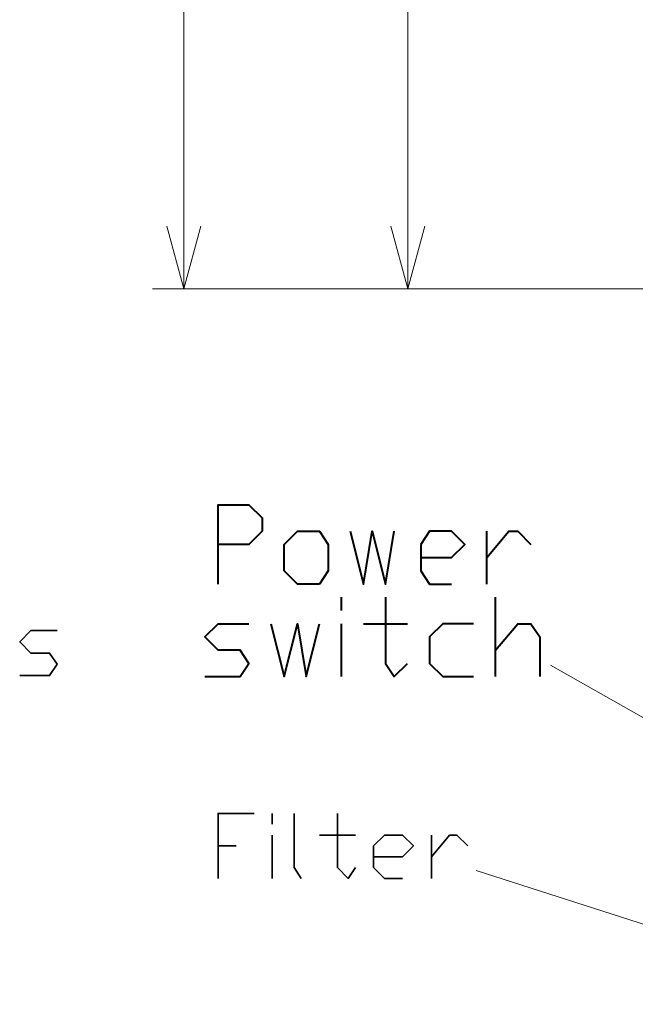
# Model space of a CAD drawing. Units: inches. Extents: x 0 to 250, y -250 to 0.
# Drawn here: x 70 to 95, y -127 to -88 of the extents above; entities that cross this region are included whole.
import ezdxf

# ---------------------------------------------------------------- set-up
doc = ezdxf.new("R2010")
doc.units = ezdxf.units.IN
doc.header["$MEASUREMENT"] = 0
doc.layers.add('Layer 1', color=7, linetype='Continuous')

msp = doc.modelspace()

# ---------------------------------------------------------------- linework, layer by layer
at = {"layer": 'Layer 1', "color": 7, "lineweight": 15}
for points in [[(77.07, -39.696), (77.07, -95.928)], [(86.147, -43.392), (86.147, -95.929)], [(77.762, -95.928), (77.069, -98.468), (76.377, -95.928)], [(77.07, -98.468), (77.07, -95.929)], [(86.84, -95.928), (86.147, -98.468), (85.455, -95.928)], [(86.147, -98.468), (86.147, -95.929)], [(98.849, -98.468), (75.799, -98.468)], [(98.733, -98.468), (84.878, -98.468)], [(104.853, -120.984), (102.543, -119.715), (91.92, -113.71)], [(106.007, -127.45), (105.776, -127.45), (88.919, -122.024)]]:
    msp.add_lwpolyline(points, dxfattribs=at)
at = {"layer": 'Layer 1', "color": 7, "lineweight": 40}
for points in [[(78.455, -110.423), (78.455, -107.21), (79.706, -107.21), (80.241, -107.745), (80.241, -108.281), (79.706, -108.817), (78.455, -108.817)], [(82.561, -110.423), (81.669, -110.423), (81.133, -109.888), (81.133, -108.817), (81.669, -108.281), (82.561, -108.281), (82.919, -108.817), (82.919, -109.888), (82.561, -110.423)], [(83.81, -108.281), (84.347, -110.423), (84.704, -108.281), (85.24, -110.423), (85.596, -108.281)], [(86.667, -109.352), (87.916, -109.352), (88.453, -108.817), (87.916, -108.281), (87.025, -108.281), (86.667, -108.817), (86.667, -109.888), (87.025, -110.423), (87.916, -110.423)], [(89.346, -110.423), (89.346, -108.281)], [(89.346, -109.352), (90.238, -108.281), (90.595, -108.281), (91.131, -108.817)], [(83.454, -111.494), (83.454, -110.958)], [(85.239, -110.958), (85.239, -113.637), (85.597, -114.172), (86.132, -113.637)], [(89.703, -114.172), (89.703, -110.958)], [(77.92, -114.172), (79.348, -114.172), (79.705, -113.637), (79.348, -113.101), (78.456, -113.101), (77.92, -112.565), (78.456, -112.03), (79.705, -112.03)], [(80.598, -112.03), (81.134, -114.172), (81.669, -112.03), (82.026, -114.172), (82.562, -112.03)], [(83.454, -114.172), (83.454, -112.03)], [(84.346, -112.03), (86.132, -112.03)], [(88.811, -112.03), (87.56, -112.03), (87.025, -112.565), (87.025, -113.637), (87.56, -114.172), (88.811, -114.172)], [(89.703, -113.101), (90.595, -112.03), (91.131, -112.03), (91.488, -112.565), (91.488, -114.172)]]:
    msp.add_lwpolyline(points, dxfattribs=at)
at = {"layer": 'Layer 1', "color": 7, "lineweight": 35}
for points in [[(70.419, -114.129), (71.633, -114.129), (71.936, -113.675), (71.633, -113.219), (70.874, -113.219), (70.419, -112.765), (70.874, -112.31), (71.936, -112.31)], [(78.455, -122.353), (78.455, -119.715), (79.921, -119.715)], [(80.654, -120.154), (80.654, -119.714)], [(81.534, -119.715), (81.534, -121.914), (81.828, -122.353)], [(83.293, -119.715), (83.293, -121.914), (83.734, -122.353), (84.027, -121.914)], [(80.654, -122.353), (80.654, -120.595)], [(82.56, -120.595), (84.027, -120.595)], [(84.76, -121.475), (85.933, -121.475), (86.373, -121.034), (85.933, -120.595), (85.2, -120.595), (84.76, -121.034), (84.76, -121.914), (85.2, -122.353), (85.933, -122.353)], [(87.106, -122.353), (87.106, -120.595)], [(87.106, -121.475), (87.839, -120.595), (88.132, -120.595), (88.572, -121.034)], [(78.455, -121.033), (79.188, -121.033)]]:
    msp.add_lwpolyline(points, dxfattribs=at)

doc.saveas('drawing.dxf')
